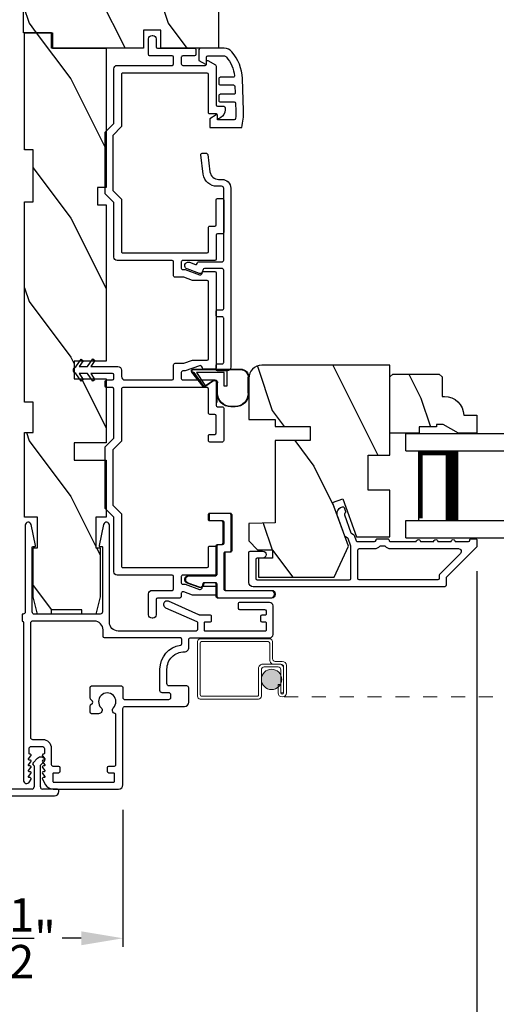
# Model space of a CAD drawing. Extents: x 0 to 68, y 0 to 44.
# Drawn here: x 26.3 to 29.7, y 7 to 14 of the extents above; entities that cross this region are included whole.
import ezdxf

# ---------------------------------------------------------------- set-up
doc = ezdxf.new("R2010")
doc.units = 0
doc.header["$LTSCALE"] = 2
doc.header["$MEASUREMENT"] = 0
doc.header["$PDMODE"] = 3
doc.linetypes.add('HIDDEN', pattern=[0.075, 0.05, -0.025])
doc.layers.get('0').update_dxf_attribs({"linetype": 'CONTINUOUS'})
doc.layers.get('DEFPOINTS').update_dxf_attribs({"color": 3, "linetype": 'CONTINUOUS'})
doc.layers.add('Dim', color=7, linetype='CONTINUOUS')
doc.styles.get("Standard").update_dxf_attribs({"font": 'arial.ttf'})
doc.dimstyles.get("Standard").update_dxf_attribs({"dimtxt": 0.24, "dimasz": 0.3, "dimexe": 0.0625, "dimexo": 0.18, "dimgap": 0.09, "dimtad": 0, "dimdec": 4, "dimzin": 0, "dimdsep": 46, "dimlunit": 4, "dimtxsty": 'STANDARD', "dimcen": 0, "dimadec": 5, "dimazin": 0, "dimtfac": 1, "dimtdec": 4, "dimtofl": 0, "dimtmove": 0, "dimatfit": 3, "dimfxl": 1, "dimtolj": 1, "dimtzin": 0, "dimarcsym": 0})
pattern_1 = [(306.8699, (33.37425, -56.97982), (-2.0000001, 2.9999999), [0.5, -4.5]), (296.5651, (33.67425, -56.37982), (1.0000013, -0.9999992), [1.118034, -1.118034]), (288.4349, (34.17425, -56.37982), (0.9999984, -2.0000004), [0.632456, -2.529822])]

# ---------------------------------------------------------------- blocks, each defined once
blk = doc.blocks.new('*D378')
at = {"layer": 'DEFPOINTS', "color": 0, "transparency": 16777216}
for p in [(23.0236, 10.2645), (29.5932, 10.2645), (23.0236, 6.399)]:
    blk.add_point(p, dxfattribs=at)
at = {"layer": 'Dim', "color": 0, "lineweight": -2, "transparency": 16777216}
for p, q in [((23.0236, 10.0845), (23.0236, 6.3365)), ((29.5932, 10.0845), (29.5932, 6.3365)), ((23.3236, 6.399), (25.9756, 6.399)), ((29.2932, 6.399), (26.7698, 6.399))]:
    blk.add_line(p, q, dxfattribs=at)
at = {"layer": 'Dim', "color": 0, "transparency": 16777216}
for points in [[(23.3236, 6.449), (23.3236, 6.349), (23.0236, 6.399)], [(29.2932, 6.449), (29.2932, 6.349), (29.5932, 6.399)]]:
    blk.add_solid(points, dxfattribs=at)
at = {"layer": 'Dim', "color": 0, "transparency": 16777216, "insert": (26.3727, 6.399), "char_height": 0.24, "attachment_point": 5}
blk.add_mtext('\\A1;6{\\H1x;\\S9/16;}"', dxfattribs=at)
blk = doc.blocks.new('A$C213E3FBD')
for p, q in [((0.102, 0.2637), (0.1013, 0.2626)), ((0.1029, 0.2506), (0.133, 0.2205)), ((0.133, 0.2205), (0.133, 0.065)), ((0.1856, 0.2381), (0.1532, 0.2705)), ((0.178, 0.2164), (0.1856, 0.2239)), ((0.178, 0.065), (0.178, 0.2164)), ((0.4098, 0.2705), (0.3774, 0.2381)), ((0.3774, 0.2239), (0.385, 0.2164)), ((0.385, 0.2164), (0.385, 0.065)), ((0.43, 0.2205), (0.4601, 0.2506)), ((0.43, 0.065), (0.43, 0.2205)), ((0.4617, 0.2626), (0.461, 0.2637)), ((0, 0.04), (0, 0.032)), ((0.118, 0.05), (0.01, 0.05)), ((0.37, 0.05), (0.193, 0.05)), ((0.553, 0.05), (0.445, 0.05)), ((0.563, 0.032), (0.563, 0.04)), ((0.032, 0), (0.531, 0))]:
    blk.add_line(p, q)
for centre, radius, start, end in [((0.11, 0.2576), 0.01, 150, 225), ((0.1302, 0.2474), 0.0326, 45, 150), ((0.1785, 0.231), 0.01, 315, 45), ((0.3845, 0.231), 0.01, 135, 225), ((0.4328, 0.2474), 0.0326, 30, 135), ((0.453, 0.2576), 0.01, 315, 30), ((0.01, 0.04), 0.01, 90, 180), ((0.032, 0.032), 0.032, 180, 270), ((0.118, 0.065), 0.015, 270, 0), ((0.193, 0.065), 0.015, 180, 270), ((0.37, 0.065), 0.015, 270, 0), ((0.445, 0.065), 0.015, 180, 270), ((0.531, 0.032), 0.032, 270, 0), ((0.553, 0.04), 0.01, 0, 90)]:
    blk.add_arc(centre, radius, start, end)
blk = doc.blocks.new('A$C655811E9')
for p, q in [((0, 0.2129), (0, 0.098)), ((0.004, 0.098), (0.004, 0.2129)), ((0.004, 0.2129), (0.004, 0.098)), ((0.3989, 0.2717), (0.0588, 0.2717)), ((0.0588, 0.2678), (0.1578, 0.2677)), ((0.1578, 0.2677), (0.0588, 0.2678)), ((0.3989, 0.2678), (0.1578, 0.2677)), ((0.3989, 0.2678), (0.1578, 0.2677)), ((0.1578, 0.2677), (0.1578, 0.1482)), ((0.1578, 0.2677), (0.1578, 0.1482)), ((0.1777, 0.2478), (0.3754, 0.2478)), ((0.1778, 0.1482), (0.1777, 0.2478)), ((0.1778, 0.1482), (0.1777, 0.2478)), ((0.1777, 0.2478), (0.3754, 0.2478)), ((0.3754, 0.2478), (0.3155, 0.1552)), ((0.3754, 0.2478), (0.3155, 0.1552)), ((0.3252, 0.1483), (0.4066, 0.2515)), ((0.3252, 0.1483), (0.4066, 0.2515)), ((0.3949, 0.2478), (0.3256, 0.1488)), ((0.3256, 0.1488), (0.3949, 0.2478)), ((0.3283, 0.1458), (0.4098, 0.2492)), ((0.3989, 0.2478), (0.3949, 0.2478)), ((0.3949, 0.2478), (0.3989, 0.2478)), ((0.1578, 0.1482), (0.1778, 0.1482)), ((0.1578, 0.1482), (0.1778, 0.1482)), ((0.2238, 0.0981), (0.2238, 0.1738)), ((0.2238, 0.0981), (0.2238, 0.1738)), ((0.2278, 0.0981), (0.2278, 0.1737)), ((0.2524, 0.1867), (0.3149, 0.1438)), ((0.3171, 0.1471), (0.2547, 0.1899)), ((0.2547, 0.1899), (0.3171, 0.1471)), ((0.0981, 0.0039), (0.1298, 0.004)), ((0.0981, 0.0039), (0.1298, 0.004)), ((0.0981, 0), (0.1298, 0))]:
    blk.add_line(p, q)
for centre, radius, start, end in [((0.0588, 0.2129), 0.0588, 89.99926, 180.01706), ((0.0588, 0.2129), 0.0548, 90.01243, 180.01566), ((0.0588, 0.2129), 0.0548, 90.01239, 180.01565), ((0.3989, 0.2578), 0.0139, 321.74912, 89.99978), ((0.3989, 0.2578), 0.00996, 321.10427, 90.01833), ((0.3989, 0.2578), 0.00996, 270.016, 90.01774), ((0.3989, 0.2578), 0.00996, 270.01764, 321.10482), ((0.2435, 0.1738), 0.0197, 55.34582, 179.99008), ((0.2435, 0.1738), 0.0197, 55.34582, 179.99008), ((0.2435, 0.1737), 0.0157, 55.53761, 180.01577), ((0.3205, 0.152), 0.00598, 146.89599, 235.543), ((0.3205, 0.152), 0.00598, 146.90091, 327.33581), ((0.3205, 0.152), 0.00996, 235.53951, 321.74638), ((0.3205, 0.152), 0.00598, 235.54215, 321.74694), ((0.3206, 0.1519), 0.00589, 321.73065, 327.40535), ((0.0981, 0.098), 0.098, 180.01575, 270.00017), ((0.0981, 0.098), 0.0941, 180.01458, 270.01782), ((0.0981, 0.098), 0.0941, 180.01458, 270.01782), ((0.1298, 0.098), 0.0941, 270.01496, 0.01628), ((0.1298, 0.098), 0.0941, 270.01496, 0.01628), ((0.1298, 0.098), 0.098, 269.99995, 0.0163)]:
    blk.add_arc(centre, radius, start, end)
blk = doc.blocks.new('*D379')
at = {"layer": 'DEFPOINTS', "color": 0, "transparency": 16777216}
for p in [(25.5665, 8.5517), (27.0503, 8.5517), (27.0503, 7.4487)]:
    blk.add_point(p, dxfattribs=at)
at = {"layer": 'Dim', "color": 0, "lineweight": -2, "transparency": 16777216}
for p, q in [((25.5665, 8.3717), (25.5665, 7.3862)), ((27.0503, 8.3717), (27.0503, 7.3862)), ((25.8665, 7.4487), (26.0042, 7.4487)), ((26.7503, 7.4487), (26.6125, 7.4487))]:
    blk.add_line(p, q, dxfattribs=at)
at = {"layer": 'Dim', "color": 0, "transparency": 16777216}
for points in [[(25.8665, 7.4987), (25.8665, 7.3987), (25.5665, 7.4487)], [(26.7503, 7.4987), (26.7503, 7.3987), (27.0503, 7.4487)]]:
    blk.add_solid(points, dxfattribs=at)
at = {"layer": 'Dim', "color": 0, "transparency": 16777216, "insert": (26.3084, 7.4487), "char_height": 0.24, "attachment_point": 5}
blk.add_mtext('\\A1;1{\\H1x;\\S1/2;}"', dxfattribs=at)
blk = doc.blocks.new('A$C0CDB5D0A')
at = {"lineweight": 0}
h = blk.add_hatch(color=256, dxfattribs=at)
edge = h.paths.add_edge_path()
edge.add_ellipse((0.5324, 0.1407), major_axis=(0.0519, 0.0519), ratio=1, start_angle=135, end_angle=315, ccw=False)
edge.add_ellipse((0.5324, 0.1407), major_axis=(0.0519, 0.0519), ratio=1, start_angle=-45, end_angle=135, ccw=False)
for p, q in [((0.519, 0.432), (0.02, 0.432)), ((0, 0.412), (0, 0.02)), ((0.02, 0.03), (0.02, 0.402)), ((0.03, 0.412), (0.509, 0.412)), ((0.519, 0.402), (0.519, 0.2801)), ((0.539, 0.2901), (0.539, 0.412)), ((0.439, 0.22), (0.439, 0.03)), ((0.5889, 0.25), (0.469, 0.25)), ((0.479, 0.23), (0.5789, 0.23)), ((0.549, 0.2501), (0.599, 0.2501)), ((0.609, 0.2701), (0.559, 0.2701)), ((0.6189, 0.0451), (0.6189, 0.22)), ((0.619, 0.2301), (0.619, 0.0451)), ((0.639, 0.0451), (0.639, 0.2401)), ((0.459, 0.02), (0.459, 0.21)), ((0.5989, 0.21), (0.5989, 0.0451)), ((0.5788, 0.105), (0.5788, 0.0451)), ((0.5988, 0.105), (0.5788, 0.105)), ((0.5988, 0.0451), (0.5988, 0.105)), ((0.429, 0.02), (0.03, 0.02)), ((0.5989, 0.0451), (0.6189, 0.0451)), ((0.02, 0), (0.439, 0))]:
    blk.add_line(p, q, dxfattribs=at)
at = {"linetype": 'HIDDEN', "lineweight": 0}
blk.add_line((3.9224, 0.015), (0.6089, 0.015), dxfattribs=at)
at = {"lineweight": 0}
blk.add_circle((0.5324, 0.1407), 0.0734, dxfattribs=at)
for centre, radius, start, end in [((0.02, 0.412), 0.02, 90.00178, 179.99696), ((0.519, 0.412), 0.02, 359.9973, 90.0006), ((0.03, 0.402), 0.01, 90.00348, 180.00241), ((0.509, 0.402), 0.01, 0.00907, 89.99177), ((0.559, 0.2901), 0.02, 180.00232, 269.99894), ((0.469, 0.22), 0.03, 89.99915, 179.99945), ((0.479, 0.21), 0.02, 89.99868, 180.00342), ((0.549, 0.2801), 0.03, 179.99692, 270.00196), ((0.5789, 0.21), 0.02, 0.00232, 89.99894), ((0.5889, 0.22), 0.03, 0.00055, 90.00085), ((0.599, 0.2301), 0.02, 0.00232, 89.99894), ((0.609, 0.2401), 0.03, 0.00074, 90.00038), ((0.02, 0.02), 0.02, 180.0019, 269.99894), ((0.03, 0.03), 0.01, 179.997, 269.99796), ((0.429, 0.03), 0.01, 269.99532, 0.003), ((0.439, 0.02), 0.02, 270.00106, 359.9981), ((0.6089, 0.0451), 0.0301, 180.00056, 359.99944), ((0.6089, 0.0451), 0.0101, 180, 0)]:
    blk.add_arc(centre, radius, start, end, dxfattribs=at)
blk = doc.blocks.new('A$C77A73BE9')
for p, q in [((0, 0.75), (2.4241, 0.75)), ((0, 0.625), (0, 0.75)), ((0, 0.625), (2.4241, 0.625)), ((0.375, 0.6228), (0.0893, 0.6228)), ((0.0893, 0.6228), (0.0893, 0.125)), ((0, 0.125), (2.4241, 0.125)), ((0, 0), (0, 0.125)), ((0, 0), (2.4241, 0))]:
    blk.add_line(p, q)
for points, const_width in [([(0.3303, 0.6228), (0.3303, 0.125)], 0.09), ([(0.0893, 0.6078), (0.3303, 0.6078)], 0.03), ([(0.1044, 0.6078), (0.1044, 0.14)], 0.03)]:
    blk.add_lwpolyline(points, dxfattribs=dict(const_width=const_width))

msp = doc.modelspace()

# ---------------------------------------------------------------- hatches: boundary and pattern name
h = msp.add_hatch()
h.set_pattern_fill('WOOD2', color=256, angle=90, style=0, pattern_type=2)
h.set_pattern_definition(pattern_1)
edge = h.paths.add_edge_path()
edge.add_arc((27.67358, 14.27982), 0.0625, 0.000681, 89.999857, ccw=False)
edge.add_line((27.73608, 14.27982), (27.73608, 13.84231))
edge.add_line((27.73608, 13.84231), (27.32354, 13.84281))
edge.add_line((27.32354, 13.84281), (27.32354, 13.97059))
edge.add_line((27.32354, 13.97059), (27.19854, 13.97059))
edge.add_line((27.19854, 13.97059), (27.19854, 13.84281))
edge.add_line((27.19854, 13.84281), (26.53605, 13.84231))
edge.add_line((26.53605, 13.84231), (26.53605, 13.95231))
edge.add_line((26.53605, 13.95231), (26.33604, 13.95231))
edge.add_line((26.33604, 13.95231), (26.33604, 14.27232))
edge.add_line((26.33604, 14.27232), (26.46104, 14.27232))
edge.add_line((26.46104, 14.27232), (26.46104, 14.34232))
edge.add_line((26.46104, 14.34232), (26.64808, 14.34232))
edge.add_line((26.64808, 14.34232), (26.6798, 14.3106))
edge.add_line((26.6798, 14.3106), (26.71152, 14.34232))
edge.add_line((26.71152, 14.34232), (27.67358, 14.34232))
h = msp.add_hatch()
h.set_pattern_fill('WOOD2', color=256, angle=90, style=0, pattern_type=2)
h.set_pattern_definition(pattern_1)
h.paths.add_polyline_path([(26.34322, 13.95231), (26.34322, 13.11231), (26.40572, 13.11231), (26.40572, 12.73731), (26.34322, 12.73731), (26.34322, 11.29931), (26.40572, 11.29931), (26.40572, 11.08056), (26.34322, 11.08056), (26.34322, 10.47256), (26.43697, 10.47256), (26.43697, 10.25381), (26.40572, 10.25381), (26.40572, 9.90181), (26.43697, 9.77681), (26.53572, 9.77681), (26.53572, 9.80806), (26.75572, 9.80806), (26.75572, 9.77681), (26.85447, 9.77681), (26.88572, 9.90181), (26.88572, 10.25381), (26.85522, 10.25381), (26.85522, 10.47256), (26.92922, 10.47256), (26.92922, 10.88281), (26.69922, 10.88281), (26.69922, 11.00781), (26.92922, 11.00781), (26.92922, 11.46781), (26.69922, 11.46781), (26.69922, 11.59281), (26.92922, 11.59281), (26.92922, 12.71731), (26.86672, 12.71731), (26.86672, 12.84231), (26.92922, 12.84231), (26.92922, 13.84231), (26.54322, 13.84231), (26.54322, 13.95231)])
h = msp.add_hatch()
h.set_pattern_fill('WOOD2', color=256, angle=90, style=0, pattern_type=2)
h.set_pattern_definition([(306.8699, (641.12115, -45.76156), (-2.000000123, 2.99999992), [0.5, -4.5]), (296.5651, (641.42115, -45.16156), (1.0000013, -0.99999916), [1.118034, -1.118034]), (288.4349, (641.92115, -45.16156), (0.9999984, -2.00000043), [0.632456, -2.529822])])
edge = h.paths.add_edge_path()
edge.add_line((27.95453, 11.47159), (27.95453, 11.17396))
edge.add_line((27.95453, 11.17396), (28.14453, 11.17396))
edge.add_line((28.14453, 11.17396), (28.14453, 11.12458))
edge.add_line((28.14453, 11.12458), (28.39453, 11.12458))
edge.add_line((28.39453, 11.12458), (28.39453, 11.02458))
edge.add_line((28.39453, 11.02458), (28.14453, 11.02458))
edge.add_line((28.14453, 11.02458), (28.14453, 10.43358))
edge.add_line((28.14453, 10.43358), (27.95453, 10.42694))
edge.add_line((27.95453, 10.42694), (27.95453, 10.30233))
edge.add_line((27.95453, 10.30233), (28.01703, 10.23983))
edge.add_line((28.01703, 10.23983), (28.12553, 10.23983))
edge.add_line((28.12553, 10.23983), (28.12553, 10.17983))
edge.add_line((28.12553, 10.17983), (28.02453, 10.17983))
edge.add_line((28.02453, 10.17983), (28.02453, 10.04258))
edge.add_line((28.02453, 10.04258), (28.56699, 10.04258))
edge.add_line((28.56699, 10.04258), (28.67062, 10.26481))
edge.add_line((28.67062, 10.26481), (28.5565, 10.57836))
edge.add_line((28.5565, 10.57836), (28.62991, 10.60508))
edge.add_line((28.62991, 10.60508), (28.72909, 10.33258))
edge.add_line((28.72909, 10.33258), (28.96853, 10.33258))
edge.add_line((28.96853, 10.33258), (28.96853, 10.66858))
edge.add_line((28.96853, 10.66858), (28.81228, 10.66858))
edge.add_line((28.81228, 10.66858), (28.81228, 10.91858))
edge.add_line((28.81228, 10.91858), (28.96853, 10.91858))
edge.add_line((28.96853, 10.91858), (28.96853, 11.56459))
edge.add_line((28.96853, 11.56459), (28.04753, 11.56459))
edge.add_arc((28.04753, 11.47159), 0.093, 90.000092, 180.00054)
h = msp.add_hatch()
h.set_pattern_fill('WOOD2', color=256, scale=0.75, angle=90, style=0, pattern_type=2)
h.set_pattern_definition([(306.8699, (95.3395, 34.87796), (-1.5000001, 2.24999994), [0.375, -3.375]), (296.5651, (95.5645, 35.32796), (0.750001, -0.7499994), [0.8385255, -0.8385255]), (288.4349, (95.9395, 35.32796), (0.7499988, -1.5000003), [0.474342, -1.8973665])])
edge = h.paths.add_edge_path()
edge.add_line((29.35153, 11.13874), (29.30453, 11.13874))
edge.add_line((29.30453, 11.13874), (29.30453, 11.12274))
edge.add_line((29.30453, 11.12274), (29.17953, 11.12274))
edge.add_line((29.17953, 11.12274), (29.17953, 11.07574))
edge.add_line((29.17953, 11.07574), (28.96853, 11.07574))
edge.add_line((28.96853, 11.07574), (28.96853, 11.48074))
edge.add_line((28.96853, 11.48074), (28.98853, 11.50074))
edge.add_line((28.98853, 11.50074), (29.32353, 11.50074))
edge.add_line((29.32353, 11.50074), (29.34353, 11.48074))
edge.add_line((29.34353, 11.48074), (29.34353, 11.34074))
edge.add_line((29.34353, 11.34074), (29.35962, 11.34074))
edge.add_arc((29.35962, 11.20074), 0.14, 2.046716, 90, ccw=False)
edge.add_line((29.49953, 11.20574), (29.59353, 11.20574))
edge.add_line((29.59353, 11.20574), (29.59353, 11.07574))
edge.add_line((29.59353, 11.07574), (29.46065, 11.07574))
edge.add_line((29.46065, 11.07574), (29.35153, 11.13874))

# ---------------------------------------------------------------- linework, layer by layer
msp.add_line((27.72673, 11.29674), (27.72673, 11.44574))
for points in [[(27.67358, 14.34232, -0.4142093), (27.73608, 14.27982), (27.73608, 13.84231), (27.32354, 13.84281), (27.32354, 13.97059), (27.19854, 13.97059), (27.19854, 13.84281), (26.53605, 13.84231), (26.53605, 13.95231), (26.33604, 13.95231), (26.33604, 14.27232), (26.46104, 14.27232), (26.46104, 14.34232), (26.64808, 14.34232), (26.6798, 14.3106), (26.71152, 14.34232), (27.67358, 14.34232)], [(27.95417, 10.00507), (27.95417, 10.21983, -0.4142118), (27.96417, 10.22983), (28.05417, 10.22983, -0.9999921), (28.05417, 10.17983), (28.01417, 10.17983, 0.4141824), (28.00417, 10.16983), (28.00417, 10.03382, 0.4141885), (28.01417, 10.02382), (28.67817, 10.02382, 0.4142123), (28.68817, 10.03382), (28.68817, 10.26399), (28.66767, 10.3203, 0.198899), (28.6625, 10.32595), (28.64931, 10.3321, -0.1989456), (28.64414, 10.33774), (28.59162, 10.48204, -0.4142088), (28.6215, 10.54613), (28.62728, 10.54823, -0.414214), (28.6401, 10.54225), (28.65036, 10.51406, -0.4141616), (28.64438, 10.50125), (28.648, 10.50256, 0.4141866), (28.64202, 10.48974), (28.68888, 10.36102, 0.1989612), (28.69405, 10.35537), (28.70724, 10.34922, -0.1989034), (28.71241, 10.34358), (28.7268, 10.30405, 0.3152853), (28.7362, 10.29747), (28.8588, 10.29747, 0.4141845), (28.8688, 10.30747), (28.8688, 10.30847, -0.4142421), (28.8788, 10.31847), (28.95255, 10.31847, -0.4142141), (28.96255, 10.30847), (28.96255, 10.30747, 0.4142357), (28.97255, 10.29747), (29.15817, 10.29747, -1.0000216), (29.18817, 10.29747), (29.28317, 10.29747, -1.0000216), (29.31317, 10.29747), (29.40817, 10.29747, -1.0000061), (29.43817, 10.29747), (29.53317, 10.29747, 0.4142122), (29.54317, 10.30747), (29.54317, 10.30883, -0.4142141), (29.55317, 10.31883), (29.58317, 10.31883, -0.4142421), (29.59317, 10.30883), (29.59317, 10.26447, -0.1989133), (29.59024, 10.2574), (29.3761, 10.04325, 0.1989018), (29.37317, 10.03618), (29.37317, 9.98382, -0.4142123), (29.36317, 9.97382), (27.98542, 9.97382, -0.4142122), (27.95417, 10.00507)], [(26.84542, 9.72669), (26.40155, 9.72669, 0.41421), (26.38555, 9.71069), (26.38555, 8.89232, 0.4142074), (26.40117, 8.87669), (26.47305, 8.87669, -0.4142107), (26.53555, 8.81419), (26.53555, 8.69569, 0.4142442), (26.54555, 8.68569), (26.58711, 8.68569, -0.4141942), (26.59711, 8.67569), (26.59711, 8.64569, -0.4141942), (26.58711, 8.63569), (26.55011, 8.63569, 0.4140999), (26.54711, 8.63269), (26.54711, 8.57369, 0.4140999), (26.55011, 8.57069), (26.98611, 8.57069, 0.4141572), (26.98911, 8.57369), (26.98911, 8.63269, 0.4141572), (26.98611, 8.63569), (26.94911, 8.63569, -0.4141942), (26.93911, 8.64569), (26.93911, 8.67569, -0.4141942), (26.94911, 8.68569), (26.9903, 8.68569, 0.4142442), (27.0003, 8.69569), (27.0003, 9.05278, 0.3389866), (26.99291, 9.06243, -0.5767324), (26.98174, 9.10425, 2.4142095), (26.89335, 9.10425, -0.6681925), (26.87568, 9.06157), (26.8253, 9.06157, -0.4142356), (26.8153, 9.07157), (26.8153, 9.1183, -0.1989493), (26.81823, 9.12537), (26.83123, 9.13837, 0.4141665), (26.83123, 9.15251), (26.81823, 9.16551, -0.1989493), (26.8153, 9.17258), (26.8153, 9.25124, -0.4142356), (26.8253, 9.26124), (27.0403, 9.26124, -0.4141942), (27.0503, 9.25124), (27.0503, 9.17444, 0.4142356), (27.0603, 9.16444), (27.37967, 9.16444, 0.414214), (27.3953, 9.18007), (27.3953, 9.19607, 0.4142074), (27.37967, 9.21169), (27.3323, 9.21169, -0.4142192), (27.3163, 9.22769), (27.3163, 9.38169, -0.3703804), (27.46481, 9.55468, 0.3703537), (27.4733, 9.56456), (27.4733, 9.59569, 0.4141942), (27.4633, 9.60569), (26.91792, 9.60569, -0.4141985), (26.90792, 9.61569), (26.90792, 9.66419, 0.4142174), (26.84542, 9.72669)]]:
    msp.add_lwpolyline(points, format="xyb")
msp.add_lwpolyline([(26.92922, 11.46781), (26.92922, 11.00781), (26.69922, 11.00781), (26.69922, 10.88281), (26.92922, 10.88281), (26.92922, 10.47256), (26.85522, 10.47256), (26.85522, 10.25381), (26.88572, 10.25381), (26.88572, 9.90181), (26.85447, 9.77681), (26.75572, 9.77681), (26.75572, 9.80806), (26.53572, 9.80806), (26.53572, 9.77681), (26.43697, 9.77681), (26.40572, 9.90181), (26.40572, 10.25381), (26.43697, 10.25381), (26.43697, 10.47256), (26.34322, 10.47256), (26.34322, 11.08056), (26.40572, 11.08056), (26.40572, 11.29931), (26.34322, 11.29931), (26.34322, 12.73731), (26.40572, 12.73731), (26.40572, 13.11231), (26.34322, 13.11231), (26.34322, 13.95231), (26.54322, 13.95231), (26.54322, 13.84231), (26.92922, 13.84231), (26.92922, 12.84231), (26.86672, 12.84231), (26.86672, 12.71731), (26.92922, 12.71731), (26.92922, 11.59281), (26.69922, 11.59281), (26.69922, 11.46781)], close=True)
for points in [[(27.66456, 13.65374, 0.4142027), (27.65456, 13.66374), (27.04956, 13.66374, 0.4142442), (27.03956, 13.65374), (27.03956, 13.27849), (26.97706, 13.21599), (26.97706, 12.81949), (27.03956, 12.75699), (27.03956, 12.38174, 0.4142305), (27.04956, 12.37174), (27.65456, 12.37174, 0.414189), (27.66456, 12.38174), (27.66456, 12.55349, -0.4142571), (27.67456, 12.56349), (27.70956, 12.56349, 0.4141985), (27.71956, 12.57349), (27.71956, 12.75241, -0.4141838), (27.72956, 12.76241), (27.76456, 12.76241, -0.4142424), (27.77456, 12.75241), (27.77456, 12.51849, -0.4142528), (27.76456, 12.50849), (27.72956, 12.50849, 0.4141838), (27.71956, 12.49849), (27.71956, 12.32674, -0.4141963), (27.70956, 12.31674), (27.47956, 12.31674, 0.4142326), (27.46956, 12.30674), (27.46956, 12.26166, 0.4142378), (27.47956, 12.25166), (27.49751, 12.25166), (27.59943, 12.21457, 0.4142132), (27.61865, 12.22353), (27.62176, 12.23208, -0.3152915), (27.63116, 12.23866), (27.70956, 12.23866, -0.414189), (27.71956, 12.22866), (27.71956, 11.54674, -0.4141926), (27.70956, 11.53674), (27.63116, 11.53674, -0.3152842), (27.62176, 11.54332), (27.61865, 11.55187, 0.4142094), (27.59943, 11.56084), (27.49751, 11.52374), (27.47956, 11.52374, 0.4142378), (27.46956, 11.51374), (27.46956, 11.46874, 0.4142347), (27.47956, 11.45874), (27.70956, 11.45874, -0.4141945), (27.71956, 11.44874), (27.71956, 11.27674, 0.4141932), (27.72956, 11.26674), (27.76456, 11.26674, -0.4142525), (27.77456, 11.25674), (27.77456, 11.02324, -0.4142534), (27.76456, 11.01324), (27.67456, 11.01324, -0.4142534), (27.66456, 11.02324), (27.66456, 11.05824, -0.4142518), (27.67456, 11.06824), (27.70956, 11.06824, 0.4141938), (27.71956, 11.07824), (27.71956, 11.20174, 0.4141936), (27.70956, 11.21174), (27.67456, 11.21174, -0.4142522), (27.66456, 11.22174), (27.66456, 11.39374, 0.4141932), (27.65456, 11.40374), (27.04956, 11.40374, 0.4142347), (27.03956, 11.39374), (27.03956, 11.01874), (26.97706, 10.95624), (26.97706, 10.55924), (27.03956, 10.49674), (27.03956, 10.12174, 0.4142326), (27.04956, 10.11174), (27.65456, 10.11174, 0.4141911), (27.66456, 10.12174), (27.66456, 10.25591, -0.414255), (27.67456, 10.26591), (27.70956, 10.26591, -0.4141963), (27.71956, 10.25591), (27.71956, 10.06674, -0.4141963), (27.70956, 10.05674), (27.47956, 10.05674, 0.4142326), (27.46956, 10.04674), (27.46956, 10.00174, 0.4142378), (27.47956, 9.99174), (27.49751, 9.99174), (27.59943, 9.95465, 0.4142069), (27.61865, 9.96361), (27.62176, 9.97216, -0.3152915), (27.63116, 9.97874), (27.70956, 9.97874, -0.4141963), (27.71956, 9.96874), (27.71956, 9.92374, -0.4141985), (27.70956, 9.91374), (27.551, 9.91374), (27.48781, 9.93674), (27.47956, 9.93674, 0.4142399), (27.46956, 9.92674), (27.46956, 9.90279, -0.4141942), (27.45956, 9.89279), (27.29956, 9.89279, 0.4141838), (27.28956, 9.88279), (27.28956, 9.77279, -0.4142242), (27.26456, 9.74779), (27.25956, 9.74779, -0.4142242), (27.23456, 9.77279), (27.23456, 9.92279, -0.4142201), (27.25956, 9.94779), (27.40456, 9.94779, 0.4141963), (27.41456, 9.95779), (27.41456, 10.04674, 0.4141911), (27.40456, 10.05674), (27.00956, 10.05674, -0.4142221), (26.98456, 10.08174), (26.98456, 10.47396), (26.92206, 10.53646), (26.92206, 10.97902), (26.98456, 11.04152), (26.98456, 11.39374, 0.4141932), (26.97456, 11.40374), (26.93206, 11.40374, -0.4141932), (26.92206, 11.41374), (26.92206, 11.44874, -0.4141945), (26.93206, 11.45874), (26.97456, 11.45874, 0.4141932), (26.98456, 11.46874), (26.98456, 11.49474, 0.4141937), (26.97456, 11.50474), (26.81855, 11.50474), (26.84918, 11.46101), (26.83307, 11.44973), (26.79456, 11.50474), (26.73606, 11.50474), (26.76562, 11.46252), (26.74952, 11.45124), (26.71101, 11.50625, -0.7002015), (26.71101, 11.55323), (26.74952, 11.60824), (26.76562, 11.59697), (26.73606, 11.55474), (26.79456, 11.55474), (26.83307, 11.60975), (26.84918, 11.59847), (26.81855, 11.55474), (27.01456, 11.55474, -0.4141987), (27.03956, 11.52974), (27.03956, 11.48374, 0.4142216), (27.06456, 11.45874), (27.40456, 11.45874, 0.4141932), (27.41456, 11.46874), (27.41456, 11.56874, -0.4142352), (27.42456, 11.57874), (27.48781, 11.57874), (27.551, 11.60174), (27.65456, 11.60174, 0.4141926), (27.66456, 11.61174), (27.66456, 12.16366, 0.4141963), (27.65456, 12.17366), (27.551, 12.17366), (27.48781, 12.19666), (27.42456, 12.19666, -0.4142378), (27.41456, 12.20666), (27.41456, 12.30674, 0.4141911), (27.40456, 12.31674), (27.00956, 12.31674, -0.4142221), (26.98456, 12.34174), (26.98456, 12.73421), (26.92206, 12.79671), (26.92206, 13.23877), (26.98456, 13.30127), (26.98456, 13.69374, -0.4142183), (27.00956, 13.71874), (27.40456, 13.71874, 0.4141942), (27.41456, 13.72874), (27.41456, 13.77674, 0.4142027), (27.40456, 13.78674), (27.24456, 13.78674, -0.4142528), (27.23456, 13.79674), (27.23456, 13.90874, -0.4142183), (27.25956, 13.93374), (27.26456, 13.93374, -0.4142183), (27.28956, 13.90874), (27.28956, 13.85174, 0.4141942), (27.29956, 13.84174), (27.56456, 13.84174, -0.4141942), (27.57456, 13.83174), (27.57456, 13.79674, -0.4141942), (27.56456, 13.78674), (27.47956, 13.78674, 0.4142442), (27.46956, 13.77674), (27.46956, 13.72874, 0.4142356), (27.47956, 13.71874), (27.64133, 13.71874, 0.4142356), (27.65133, 13.72874), (27.65133, 13.74774, -0.5773272), (27.66033, 13.75294), (27.71456, 13.72163, -0.2679334), (27.71956, 13.71297), (27.71956, 13.43474, 0.4141985), (27.72956, 13.42474), (27.77456, 13.42474, -0.4141985), (27.78456, 13.41474), (27.78456, 13.39819, -0.2679508), (27.75331, 13.34406), (27.73856, 13.33554, -0.5773918), (27.72956, 13.34074), (27.72956, 13.35974, 0.4141838), (27.71956, 13.36974), (27.67456, 13.36974, -0.4142528), (27.66456, 13.37974)], [(27.60633, 13.84174, 0.4141942), (27.59633, 13.83174), (27.59633, 13.75374), (27.64233, 13.72718, 0.5773999), (27.65133, 13.73238), (27.65133, 13.77677, -0.4141734), (27.66133, 13.78677), (27.77456, 13.78677, -0.2221688), (27.79374, 13.77781, -0.1442555), (27.85173, 13.6443, -0.4507958), (27.8418, 13.63307), (27.74958, 13.63307, 0.4142399), (27.73958, 13.62307), (27.73958, 13.58807, 0.4142253), (27.74958, 13.57807), (27.84539, 13.57807, -0.4039862), (27.85538, 13.56842), (27.85702, 13.52142, -0.4245077), (27.84703, 13.51107), (27.74958, 13.51107, 0.4142399), (27.73958, 13.50107), (27.73958, 13.46607, 0.4142356), (27.74958, 13.45607), (27.84965, 13.45607, -0.403971), (27.85964, 13.44642), (27.86159, 13.39061, -0.0363984), (27.85956, 13.33697, -0.3821739), (27.84962, 13.32807), (27.72866, 13.32807), (27.72866, 13.35707, 0.5773837), (27.71966, 13.36227), (27.67366, 13.33571), (27.67366, 13.27307), (27.90371, 13.27307, 0.0711622), (27.91656, 13.39253), (27.90849, 13.62356, 0.1702912), (27.83325, 13.81625, 0.2186959), (27.77777, 13.84174)], [(27.76206, 12.89991, -0.4142167), (27.82456, 12.83741), (27.82456, 11.54991, -0.4142221), (27.79956, 11.52491), (27.72956, 11.52491, -0.4141937), (27.71956, 11.53491), (27.71956, 11.56491, -0.4141926), (27.72956, 11.57491), (27.76456, 11.57491, 0.4142524), (27.77456, 11.58491), (27.77456, 11.90241, 0.414255), (27.76456, 11.91241), (27.72956, 11.91241, -0.4141963), (27.71956, 11.92241), (27.71956, 11.95241, -0.4141963), (27.72956, 11.96241), (27.76456, 11.96241, 0.4142476), (27.77456, 11.97241), (27.77456, 12.24866, 0.414255), (27.76456, 12.25866), (27.63601, 12.25866, 0.3152874), (27.62662, 12.25208), (27.61987, 12.23353, -0.4142056), (27.60064, 12.22457), (27.51101, 12.25719, -1.0000058), (27.52811, 12.30418), (27.57076, 12.28865, 0.4142063), (27.58357, 12.29463), (27.58629, 12.30208, -0.3152713), (27.59568, 12.30866), (27.76456, 12.30866, 0.4142498), (27.77456, 12.31866), (27.77456, 12.83491, 0.4142051), (27.75956, 12.84991), (27.72684, 12.84991, -0.3761862), (27.6277, 12.9368), (27.60934, 13.0756, -0.4532946), (27.61925, 13.08691), (27.64951, 13.08691, -0.3761656), (27.65943, 13.07822), (27.67583, 12.95421, 0.3761897), (27.73779, 12.89991)], [(27.95453, 11.47159), (27.95453, 11.17396), (28.14453, 11.17396), (28.14453, 11.12458), (28.39453, 11.12458), (28.39453, 11.02458), (28.14453, 11.02458), (28.14453, 10.43358), (27.95453, 10.42694), (27.95453, 10.30233), (28.01703, 10.23983), (28.12553, 10.23983), (28.12553, 10.17983), (28.02453, 10.17983), (28.02453, 10.04258), (28.56699, 10.04258), (28.67062, 10.26481), (28.5565, 10.57836), (28.62991, 10.60508), (28.72909, 10.33258), (28.96853, 10.33258), (28.96853, 10.66858), (28.81228, 10.66858), (28.81228, 10.91858), (28.96853, 10.91858), (28.96853, 11.56459), (28.04753, 11.56459, 0.4142159)], [(29.35153, 11.13874), (29.30453, 11.13874), (29.30453, 11.12274), (29.17953, 11.12274), (29.17953, 11.07574), (28.96853, 11.07574), (28.96853, 11.48074), (28.98853, 11.50074), (29.32353, 11.50074), (29.34353, 11.48074), (29.34353, 11.34074), (29.35962, 11.34074, -0.4037891), (29.49953, 11.20574), (29.59353, 11.20574), (29.59353, 11.07574), (29.46065, 11.07574)], [(28.13706, 9.91779, -0.4142435), (28.11206, 9.89279), (27.72956, 9.89279, -0.4141398), (27.71956, 9.90279), (27.71956, 9.99279, 0.4142227), (27.70956, 10.00279), (27.6348, 10.00279, 0.3153074), (27.6254, 9.99621), (27.61865, 9.97766, -0.4142365), (27.59943, 9.9687), (27.51233, 10.0004, -0.8390949), (27.52157, 10.05279), (27.70956, 10.05279, 0.4142227), (27.71956, 10.06279), (27.71956, 10.26679, -0.4141355), (27.72956, 10.27679), (27.75956, 10.27679, 0.4141251), (27.76956, 10.28679), (27.76956, 10.43679, 0.4141251), (27.75956, 10.44679), (27.67456, 10.44679, -0.4142528), (27.66456, 10.45679), (27.66456, 10.49179, -0.4142476), (27.67456, 10.50179), (27.81456, 10.50179, -0.4142476), (27.82456, 10.49179), (27.82456, 10.23179, -0.4142571), (27.81456, 10.22179), (27.78456, 10.22179, 0.4142571), (27.77456, 10.21179), (27.77456, 9.95779, 0.4142528), (27.78456, 9.94779), (28.11206, 9.94779, -0.4142435), (28.13706, 9.92279)], [(28.14423, 9.91779, -0.4142435), (28.11923, 9.89279), (27.73673, 9.89279, -0.4141398), (27.72673, 9.90279), (27.72673, 9.99279, 0.4142227), (27.71673, 10.00279), (27.64198, 10.00279, 0.3153074), (27.63258, 9.99621), (27.62583, 9.97766, -0.4142365), (27.6066, 9.9687), (27.51951, 10.0004, -0.8390949), (27.52874, 10.05279), (27.71673, 10.05279, 0.4142227), (27.72673, 10.06279), (27.72673, 10.26679, -0.4141355), (27.73673, 10.27679), (27.76673, 10.27679, 0.4141251), (27.77673, 10.28679), (27.77673, 10.43679, 0.4141251), (27.76673, 10.44679), (27.68173, 10.44679, -0.4142528), (27.67173, 10.45679), (27.67173, 10.49179, -0.4142476), (27.68173, 10.50179), (27.82173, 10.50179, -0.4142476), (27.83173, 10.49179), (27.83173, 10.23179, -0.4142571), (27.82173, 10.22179), (27.79173, 10.22179, 0.4142571), (27.78173, 10.21179), (27.78173, 9.95779, 0.4142528), (27.79173, 9.94779), (28.11923, 9.94779, -0.4142435), (28.14423, 9.92279)], [(27.0503, 9.09844, -0.4142127), (27.0663, 9.11444), (27.49205, 9.11444, 0.4142093), (27.5233, 9.14569), (27.5233, 9.24669, 0.4142068), (27.5083, 9.26169), (27.3823, 9.26169, -0.4142192), (27.3663, 9.27769), (27.3663, 9.38169, -0.4156202), (27.4919, 9.50669, 0.4156241), (27.5233, 9.53794), (27.5233, 9.59569, -0.4142528), (27.5333, 9.60569), (28.10355, 9.60569, 0.4142201), (28.12855, 9.63069), (28.12855, 9.83569, 0.4142201), (28.10355, 9.86069), (27.88855, 9.86069, 0.4142253), (27.87855, 9.85069), (27.87855, 9.82069, 0.4142356), (27.88855, 9.81069), (28.06855, 9.81069, -0.4141838), (28.07855, 9.80069), (28.07855, 9.77369, -0.4141918), (28.07555, 9.77069), (28.04855, 9.77069, 0.4141942), (28.03855, 9.76069), (28.03855, 9.73069, 0.4141985), (28.04855, 9.72069), (28.07555, 9.72069, -0.4141918), (28.07855, 9.71769), (28.07855, 9.65869, -0.4141918), (28.07555, 9.65569), (27.63955, 9.65569, -0.4141918), (27.63655, 9.65869), (27.63655, 9.71769, -0.4141918), (27.63955, 9.72069), (27.67655, 9.72069, 0.4142399), (27.68655, 9.73069), (27.68655, 9.76069, 0.4142356), (27.67655, 9.77069), (27.60077, 9.77069, -0.1044772), (27.59673, 9.77155), (27.37651, 9.86889, 1), (27.35629, 9.82316), (27.58059, 9.72401, -0.2968819), (27.58655, 9.71487), (27.58655, 9.66569, -0.4141985), (27.57655, 9.65569), (27.01592, 9.65569, -0.4142119), (26.95292, 9.71869), (26.95292, 10.41629, 0.9003956), (26.91138, 10.42065), (26.87921, 10.26928, 0.4768851), (26.8841, 10.26324), (26.89792, 10.26324, -0.4142185), (26.90292, 10.25824), (26.90292, 9.79232, -0.414203), (26.8873, 9.77669), (26.41417, 9.77669, -0.414214), (26.39855, 9.79232), (26.39855, 10.25824, -0.4141355), (26.40355, 10.26324), (26.41737, 10.26324, 0.4769664), (26.42227, 10.26928), (26.39009, 10.42065, 0.9003985), (26.34855, 10.41629), (26.34855, 9.79269, -0.4142192), (26.33255, 9.77669), (26.32555, 9.77669), (26.32555, 9.72669, -0.4141838), (26.33555, 9.71669), (26.33555, 8.58369, 0.7673272), (26.37847, 8.57219), (26.38973, 8.59169, 0.5168428), (26.38351, 8.60317), (26.37655, 8.60317, -0.623287), (26.37259, 8.61123), (26.38888, 8.63227, 0.6231645), (26.38255, 8.64517), (26.37655, 8.64517, -0.623287), (26.37259, 8.65323), (26.38888, 8.67427, 0.6231825), (26.38255, 8.68717), (26.37655, 8.68717, -0.623287), (26.37259, 8.69523), (26.38888, 8.71627, 0.6231645), (26.38255, 8.72917), (26.37655, 8.72917, -0.623287), (26.37259, 8.73723), (26.38888, 8.75827, 0.6231825), (26.38255, 8.77117), (26.38055, 8.77117, -0.4141147), (26.37555, 8.77617), (26.37555, 8.81069, -0.4142009), (26.39155, 8.82669), (26.46955, 8.82669, -0.4142009), (26.48555, 8.81069), (26.48555, 8.77617, -0.4141977), (26.48055, 8.77117), (26.47855, 8.77117, 0.6232558), (26.47222, 8.75827), (26.4885, 8.73723, -0.6231697), (26.48455, 8.72917), (26.47855, 8.72917, 0.6232378), (26.47222, 8.71627), (26.4885, 8.69523, -0.6231697), (26.48455, 8.68717), (26.47855, 8.68717, 0.6232558), (26.47222, 8.67427), (26.4885, 8.65323, -0.6231697), (26.48455, 8.64517), (26.47855, 8.64517, 0.6232378), (26.47222, 8.63227), (26.4885, 8.61123, -0.6231697), (26.48455, 8.60317), (26.47759, 8.60317, 0.5168428), (26.47137, 8.59169), (26.49432, 8.55194, 0.2679443), (26.54845, 8.52069), (27.0193, 8.52069, 0.4142132), (27.0503, 8.55169)], [(29.31317, 10.02382), (28.74817, 10.02382, -0.4142123), (28.73817, 10.03382), (28.73817, 10.23747, -0.4142118), (28.74817, 10.24747), (28.8588, 10.24747, 0.2192201), (28.89679, 10.26497, -0.2192178), (28.90439, 10.26847), (28.92695, 10.26847, -0.2192178), (28.93455, 10.26497, 0.2192273), (28.97255, 10.24747), (29.46132, 10.24747, -0.6681612), (29.47546, 10.21332), (29.3261, 10.06396, 0.1989587), (29.32317, 10.05689), (29.32317, 10.03382, -0.4142123)]]:
    msp.add_lwpolyline(points, format="xyb", close=True)

# ---------------------------------------------------------------- block references
at = {"xscale": -1}
msp.add_blockref('A$C655811E9', (27.95454, 11.2655), dxfattribs=at)
for name, p in [('A$C77A73BE9', (29.08414, 10.32525)), ('A$C0CDB5D0A', (27.58582, 9.16721)), ('A$C213E3FBD', (26.02688, 8.47069))]:
    msp.add_blockref(name, p)

# ---------------------------------------------------------------- dimensions: what is measured, and where the dimension line sits
at = {"layer": 'Dim'}
dim = msp.add_linear_dim(base=(23.02359, 6.39899), p1=(29.59317, 10.26447), p2=(23.02359, 10.26447), dimstyle='STANDARD', override={"dimrnd": 0.0005, "dimpost": '\\X', "dimtdec": 3, "dimtmove": 0}, dxfattribs=at)
dim.commit()
dim.dimension.update_dxf_attribs({"geometry": '*D378', "text_midpoint": (26.37271, 6.39899), "dimtype": 160})
dim = msp.add_linear_dim(base=(27.0503, 7.4487), p1=(25.56646, 8.55169), p2=(27.0503, 8.55169), dimstyle='STANDARD', override={"dimpost": '\\X'}, dxfattribs=at)
dim.commit()
dim.dimension.update_dxf_attribs({"geometry": '*D379', "text_midpoint": (26.30838, 7.4487)})

doc.saveas('drawing.dxf')
